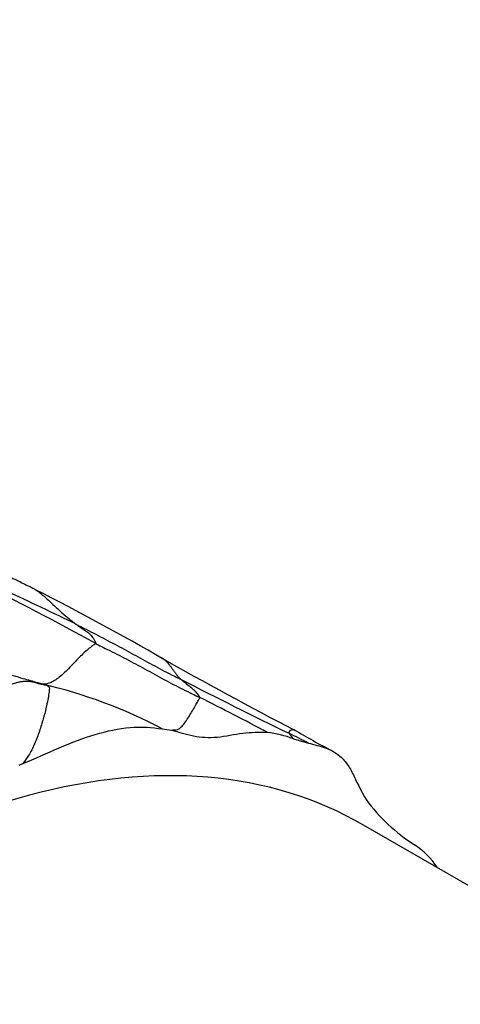
# Model space of a CAD drawing. Units: millimetres. Extents: x 0 to 835, y 0 to 1165.
# Drawn here: x 211 to 217, y 249 to 261 of the extents above; entities that cross this region are included whole.
import ezdxf
from ezdxf import colors
from ezdxf.entities.mleader import LeaderData, LeaderLine
from ezdxf.math import Vec2, Vec3

# ---------------------------------------------------------------- set-up
doc = ezdxf.new("R2010")
doc.units = ezdxf.units.MM
doc.layers.add('DV7_Défaut', color=7, linetype='Continuous')
doc.layers.add('Défaut', color=7, linetype='Continuous')

# ---------------------------------------------------------------- blocks, each defined once
blk = doc.blocks.new('_DOT')
at = {"color": 0}
blk.add_line((0, 0), (-1, 0), dxfattribs=at)
at = {"color": 0, "const_width": 0.333}
blk.add_lwpolyline([(-0.1665, 0, 1), (0.1665, 0, 1)], format="xyb", close=True, dxfattribs=at)
blk = doc.blocks.new('SE6')
at = {"layer": 'DV7_Défaut', "color": 7, "linetype": 'Continuous'}
for p, q in [((213.129, 252.398), (213.236, 252.38)), ((214.654, 252.281), (214.828, 252.232)), ((211.465, 251.976), (211.508, 251.993)), ((220.419, 248.421), (215.469, 251.279))]:
    blk.add_line(p, q, dxfattribs=at)
for centre, radius, start, end in [((195.023, 221.922), 35.924, 61.1522, 63.6407), ((214.388, 259.829), 6.421, 243.06, 244.5113), ((195.571, 219.775), 37.671, 63.9191, 65.2961), ((198.07, 227.231), 30.032, 59.8637, 63.0998), ((238.36, 297.866), 51.285, 240.5031, 242.4916), ((210.431, 247.273), 5.792, 62.2395, 76.929), ((242.297, 309.459), 63.474, 242.86571, 244.13175), ((201.438, 228.362), 27.247, 61.712, 63.5684), ((214.201, 251.087), 1.277, 69.2282, 83.306), ((199.338, 221.57), 34.353, 63.1966, 63.6174), ((215.025, 252.63), 0.509, 214.0274, 223.2997), ((218.502, 258.752), 7.433, 238.8656, 242.8571), ((217.127, 252.755), 2.01, 215.8852, 237.9968), ((215.468, 250.19), 1.046, 34.8896, 55.39)]:
    blk.add_arc(centre, radius, start, end, dxfattribs=at)
blk.add_ellipse((209.344, 240.67), major_axis=(6.125, 10.609), ratio=0.57735, start_param=0, end_param=3.141593, dxfattribs=at)
blk.add_ellipse((214.294, 237.812), major_axis=(6.125, 10.609), ratio=0.57735, dxfattribs=at)
for points, knots in [([(211.371, 254.155), (211.4, 254.143), (211.439, 254.125), (211.478, 254.106), (211.489, 254.1)], [0, 0, 0, 0, 0.708869, 1, 1, 1, 1]), ([(211.624, 254.033), (211.625, 254.033), (211.636, 254.028), (211.647, 254.021), (211.658, 254.013)], [0, 0, 0, 0, 0.019227, 1, 1, 1, 1]), ([(211.658, 254.013), (211.662, 254.011), (211.681, 253.997), (211.718, 253.97), (211.767, 253.927), (211.818, 253.88), (211.871, 253.831), (211.923, 253.782), (211.977, 253.735), (212.03, 253.689), (212.076, 253.651), (212.111, 253.625), (212.128, 253.613), (212.132, 253.61)], [0, 0, 0, 0, 0.029357, 0.137206, 0.245056, 0.352905, 0.460754, 0.568603, 0.676452, 0.784302, 0.892151, 0.973038, 1, 1, 1, 1]), ([(211.741, 252.915), (211.722, 252.92), (211.646, 252.942), (211.494, 252.985), (211.286, 253.045), (211.057, 253.101), (210.827, 253.153), (210.598, 253.208), (210.37, 253.27), (210.146, 253.344), (209.925, 253.43), (209.709, 253.523), (209.512, 253.61), (209.369, 253.672), (209.297, 253.702), (209.275, 253.713)], [0, 0, 0, 0, 0.022727, 0.090909, 0.181818, 0.272727, 0.363636, 0.454545, 0.545455, 0.636364, 0.727273, 0.818182, 0.909091, 0.977273, 1, 1, 1, 1]), ([(212.132, 253.61), (212.142, 253.605), (212.179, 253.586), (212.253, 253.549), (212.356, 253.497), (212.466, 253.439), (212.576, 253.381), (212.686, 253.322), (212.796, 253.263), (212.905, 253.203), (213.014, 253.142), (213.124, 253.083), (213.227, 253.031), (213.301, 252.994), (213.338, 252.976), (213.348, 252.971)], [0, 0, 0, 0, 0.022727, 0.090909, 0.181818, 0.272727, 0.363636, 0.454545, 0.545455, 0.636364, 0.727273, 0.818182, 0.909091, 0.977273, 1, 1, 1, 1]), ([(212.132, 253.61), (212.135, 253.608), (212.143, 253.601), (212.161, 253.588), (212.186, 253.571), (212.212, 253.554), (212.234, 253.539), (212.257, 253.524), (212.277, 253.507), (212.295, 253.491), (212.312, 253.471), (212.328, 253.446), (212.343, 253.421), (212.352, 253.401), (212.357, 253.39), (212.356, 253.388)], [0, 0, 0, 0, 0.022727, 0.090909, 0.181818, 0.272727, 0.363636, 0.454545, 0.545455, 0.636364, 0.727273, 0.818182, 0.909091, 0.977273, 1, 1, 1, 1]), ([(212.356, 253.388), (212.354, 253.385), (212.338, 253.375), (212.304, 253.353), (212.253, 253.31), (212.193, 253.256), (212.131, 253.194), (212.069, 253.128), (212.007, 253.064), (211.946, 253.007), (211.89, 252.966), (211.837, 252.935), (211.791, 252.919), (211.759, 252.916), (211.744, 252.915), (211.741, 252.915)], [0, 0, 0, 0, 0.022727, 0.090909, 0.181818, 0.272727, 0.363636, 0.454545, 0.545455, 0.636364, 0.727273, 0.818182, 0.909091, 0.977273, 1, 1, 1, 1]), ([(212.356, 253.388), (212.365, 253.383), (212.401, 253.364), (212.474, 253.327), (212.576, 253.28), (212.684, 253.224), (212.792, 253.165), (212.902, 253.107), (213.01, 253.047), (213.119, 252.986), (213.23, 252.928), (213.341, 252.87), (213.444, 252.82), (213.52, 252.784), (213.557, 252.765), (213.566, 252.761)], [0, 0, 0, 0, 0.022727, 0.090909, 0.181818, 0.272727, 0.363636, 0.454545, 0.545455, 0.636364, 0.727273, 0.818182, 0.909091, 0.977273, 1, 1, 1, 1]), ([(213.147, 253.205), (213.143, 253.208), (213.132, 253.215), (213.119, 253.223), (213.11, 253.228), (213.108, 253.229)], [0, 0, 0, 0, 0.327316, 0.831829, 1, 1, 1, 1]), ([(213.348, 252.971), (213.346, 252.973), (213.339, 252.979), (213.324, 252.993), (213.305, 253.015), (213.285, 253.04), (213.266, 253.068), (213.246, 253.095), (213.226, 253.123), (213.206, 253.149), (213.184, 253.173), (213.164, 253.192), (213.151, 253.201), (213.147, 253.205)], [0, 0, 0, 0, 0.026279, 0.105115, 0.210229, 0.315344, 0.420459, 0.525574, 0.630688, 0.735803, 0.840918, 0.946032, 1, 1, 1, 1]), ([(211.154, 252.785), (211.162, 252.787), (211.184, 252.805), (211.228, 252.838), (211.286, 252.875), (211.345, 252.904), (211.4, 252.925), (211.453, 252.941), (211.504, 252.95), (211.552, 252.953), (211.599, 252.95), (211.644, 252.94), (211.684, 252.925), (211.714, 252.919), (211.729, 252.917), (211.741, 252.915)], [0, 0, 0, 0, 0.022727, 0.090909, 0.181818, 0.272727, 0.363636, 0.454545, 0.545455, 0.636364, 0.727273, 0.818182, 0.909091, 0.977273, 1, 1, 1, 1]), ([(211.741, 252.915), (211.748, 252.912), (211.763, 252.908), (211.791, 252.903), (211.813, 252.894), (211.819, 252.865), (211.812, 252.814), (211.799, 252.737), (211.779, 252.64), (211.747, 252.514), (211.703, 252.371), (211.648, 252.221), (211.584, 252.093), (211.532, 252.024), (211.509, 251.995), (211.508, 251.993)], [0, 0, 0, 0, 0.023169, 0.092675, 0.185351, 0.278026, 0.370702, 0.463377, 0.556053, 0.648728, 0.741404, 0.834079, 0.926754, 0.996261, 1, 1, 1, 1]), ([(213.566, 252.761), (213.566, 252.763), (213.561, 252.772), (213.549, 252.789), (213.532, 252.811), (213.514, 252.833), (213.494, 252.851), (213.473, 252.869), (213.453, 252.886), (213.431, 252.902), (213.41, 252.918), (213.389, 252.935), (213.37, 252.951), (213.356, 252.963), (213.349, 252.969), (213.348, 252.971)], [0, 0, 0, 0, 0.022727, 0.090909, 0.181818, 0.272727, 0.363636, 0.454545, 0.545455, 0.636364, 0.727273, 0.818182, 0.909091, 0.977273, 1, 1, 1, 1]), ([(213.236, 252.38), (213.246, 252.384), (213.264, 252.386), (213.291, 252.385), (213.322, 252.395), (213.359, 252.426), (213.4, 252.478), (213.441, 252.541), (213.481, 252.608), (213.516, 252.67), (213.543, 252.718), (213.559, 252.745), (213.566, 252.758), (213.566, 252.761)], [0, 0, 0, 0, 0.098339, 0.198524, 0.298708, 0.398893, 0.499077, 0.599262, 0.699446, 0.799631, 0.899815, 0.974954, 1, 1, 1, 1]), ([(211.508, 251.993), (211.789, 252.107), (212.075, 252.252), (212.489, 252.372), (212.625, 252.402), (212.885, 252.426), (213.007, 252.411), (213.129, 252.398)], [0, 0, 0, 0, 0.5, 0.5, 0.75, 0.75, 1, 1, 1, 1]), ([(213.236, 252.38), (213.323, 252.361), (213.405, 252.332), (213.58, 252.298), (213.673, 252.293), (213.866, 252.311), (213.968, 252.335), (214.163, 252.359), (214.258, 252.361), (214.35, 252.355)], [0, 0, 0, 0, 0.25, 0.25, 0.5, 0.5, 0.75, 0.75, 1, 1, 1, 1]), ([(214.603, 252.345), (214.603, 252.346), (214.603, 252.348), (214.605, 252.354), (214.607, 252.361), (214.608, 252.369), (214.613, 252.377), (214.623, 252.382), (214.632, 252.387), (214.64, 252.39), (214.649, 252.391), (214.656, 252.391), (214.658, 252.39)], [0, 0, 0, 0, 0.0278209, 0.1112835, 0.222567, 0.3338504, 0.4451339, 0.5564174, 0.6677009, 0.7789843, 0.8902678, 1, 1, 1, 1]), ([(214.658, 252.39), (214.658, 252.39), (214.661, 252.389), (214.666, 252.387), (214.67, 252.382), (214.672, 252.38), (214.672, 252.379)], [0, 0, 0, 0, 0.006922, 0.503461, 0.875865, 1, 1, 1, 1]), ([(214.828, 252.232), (214.894, 252.214), (214.959, 252.197), (215.086, 252.154), (215.145, 252.124), (215.195, 252.08)], [0, 0, 0, 0, 0.5, 0.5, 1, 1, 1, 1]), ([(215.195, 252.08), (215.229, 252.049), (215.259, 252.013), (215.314, 251.935), (215.337, 251.889), (215.404, 251.753), (215.447, 251.659), (215.499, 251.576)], [0, 0, 0, 0, 0.25, 0.25, 0.5, 0.5, 1, 1, 1, 1])]:
    blk.add_open_spline(points, degree=3, knots=knots, dxfattribs=at)

msp = doc.modelspace()

# ---------------------------------------------------------------- block references
at = {"layer": 'Défaut'}
msp.add_blockref('SE6', (0, 0), dxfattribs=at)

# ---------------------------------------------------------------- leaders
at = {"layer": 'Défaut', "color": 7, "linetype": 'Continuous'}
ml = msp.add_multileader_mtext('Standard', dxfattribs=at)
ml.set_content('{\\pxsm0.9;\\fSolid Edge ISO|b1||i0||c0|p34;\\W1.;12/10/2020\\P}', color=256)
ml.set_leader_properties()
ml.set_arrow_properties(name='DOT')
ml.build(insert=Vec2(0, 0))
ml.multileader.update_dxf_attribs({"leader_type": 0, "dogleg_length": 0, "arrow_head_size": 12})
ctx = ml.context
ctx.base_point, ctx.char_height, ctx.arrow_head_size, ctx.landing_gap_size = Vec3(747.016, 1157.46), 12, 12, 4.2
notes = []
notes.append((ctx, [(0, (0, 0, 0), (0, 0), (1, 0), 1, [])]))
ctx.mtext.insert = Vec3(749.016, 1163.58)
for ctx, leaders in notes:
    for number, flags, end, landing, length, lines in leaders:
        leader = LeaderData()
        leader.index, (leader.has_last_leader_line, leader.has_dogleg_vector, leader.attachment_direction) = number, flags
        leader.last_leader_point, leader.dogleg_vector, leader.dogleg_length = Vec3(end), Vec3(landing), length
        for number, points, colour, breaks in lines:
            line = LeaderLine()
            line.index, line.vertices, line.color, line.breaks = number, Vec3.list(points), colors.encode_raw_color(colour), breaks
            leader.lines.append(line)
        ctx.leaders.append(leader)

doc.saveas('drawing.dxf')
